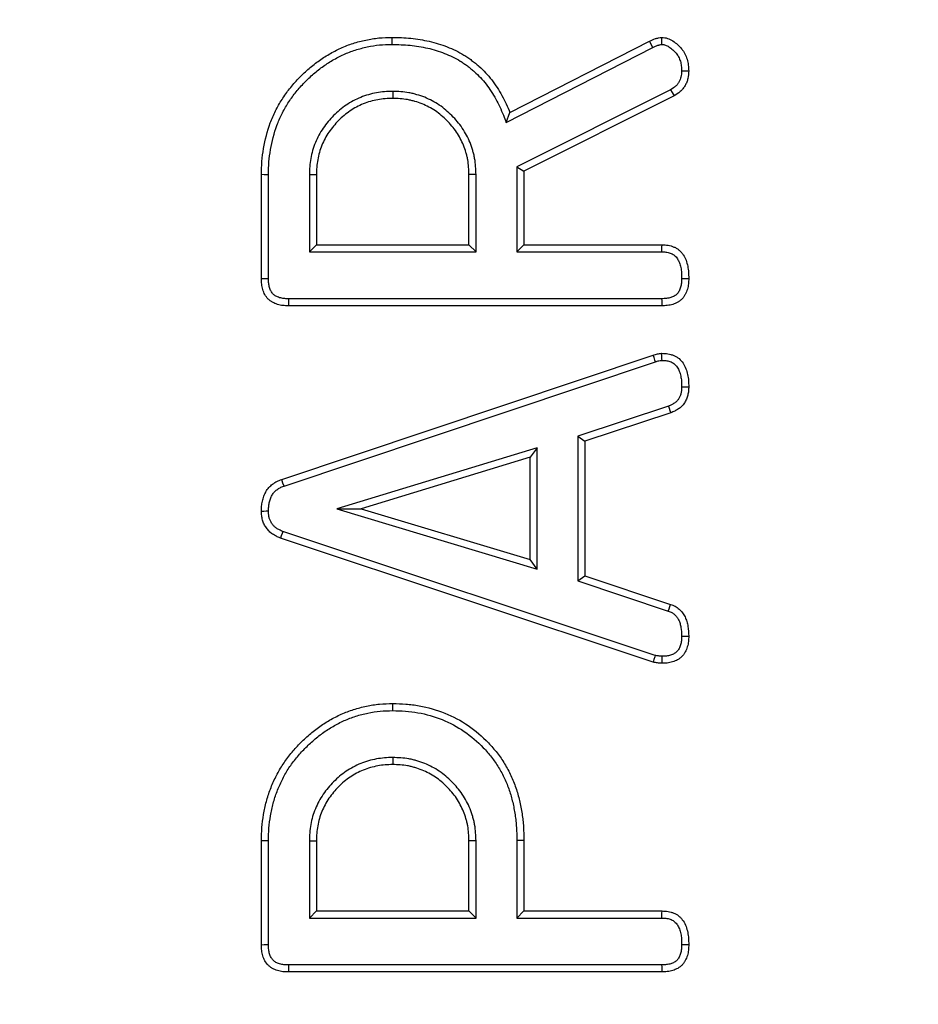
# Model space of a CAD drawing. Units: millimetres. Extents: x -40 to 1022, y -60 to 370.
# Drawn here: x 122 to 129, y 142 to 149 of the extents above; entities that cross this region are included whole.
import ezdxf

# ---------------------------------------------------------------- set-up
doc = ezdxf.new("R2010")
doc.units = ezdxf.units.MM

msp = doc.modelspace()

# ---------------------------------------------------------------- linework, layer by layer
at = {"color": 7, "linetype": 'Continuous', "lineweight": 25}
for p, q in [((125.571134, 148.577236), (126.612092, 149.108728)), ((126.636105, 149.062049), (126.612092, 149.108728)), ((125.544148, 148.504517), (126.636105, 149.062049)), ((124.698039, 148.735629), (124.697867, 148.683108)), ((126.768858, 148.747348), (125.623092, 148.174101)), ((126.794703, 148.701582), (125.675585, 148.141668)), ((125.544148, 148.504517), (125.571134, 148.577236)), ((125.623092, 148.174101), (125.623092, 147.539208)), ((125.623092, 148.174101), (125.675585, 148.141668)), ((125.675585, 148.141668), (125.675585, 147.591702)), ((123.720149, 147.338035), (123.720149, 148.114667)), ((123.772642, 147.338626), (123.772642, 148.11418)), ((124.076933, 148.115448), (124.129427, 148.114667)), ((124.076933, 148.115448), (124.076933, 147.539208)), ((124.129427, 148.114667), (124.129427, 147.591702)), ((125.318801, 148.11562), (125.266308, 148.114667)), ((125.266308, 147.591702), (125.266308, 148.114667)), ((125.318801, 147.539208), (125.318801, 148.11562)), ((124.076933, 147.539208), (124.129427, 147.591702)), ((124.076933, 147.539208), (125.318801, 147.539208)), ((124.129427, 147.591702), (125.266308, 147.591702)), ((125.318801, 147.539208), (125.266308, 147.591702)), ((125.623092, 147.539208), (125.675585, 147.591702)), ((125.623092, 147.539208), (126.703717, 147.539208)), ((125.675585, 147.591702), (126.704463, 147.591702)), ((126.701813, 147.189442), (123.921043, 147.189442)), ((126.703042, 147.136949), (123.920525, 147.136949)), ((123.870786, 145.842752), (126.639093, 146.770021)), ((123.888435, 145.793303), (126.655362, 146.720111)), ((126.751874, 146.388774), (126.077845, 146.164847)), ((126.769834, 146.339427), (126.130338, 146.126972)), ((126.077845, 146.164847), (126.077845, 145.085826)), ((126.077845, 146.164847), (126.130338, 146.126972)), ((125.773554, 146.079183), (124.280967, 145.624332)), ((125.773554, 146.079183), (125.721061, 146.00831)), ((125.773554, 145.174534), (125.773554, 146.079183)), ((126.130338, 146.126972), (126.130338, 145.123674)), ((125.721061, 146.00831), (124.461964, 145.624612)), ((125.721061, 145.245178), (125.721061, 146.00831)), ((124.280967, 145.624332), (124.461964, 145.624612)), ((124.280967, 145.624332), (125.773554, 145.174534)), ((124.461964, 145.624612), (125.721061, 145.245178)), ((126.639093, 144.480625), (123.860838, 145.405763)), ((126.652825, 144.53138), (123.879489, 145.454879)), ((125.773554, 145.174534), (125.721061, 145.245178)), ((126.077845, 145.085826), (126.130338, 145.123674)), ((126.130338, 145.123674), (126.768413, 144.911219)), ((126.077845, 145.085826), (126.751006, 144.861688)), ((124.698039, 143.769731), (124.697867, 143.717209)), ((123.720149, 142.372136), (123.720149, 143.148769)), ((123.772642, 142.372728), (123.772642, 143.148286)), ((124.076933, 143.14955), (124.129427, 143.148769)), ((124.076933, 143.14955), (124.076933, 142.57331)), ((124.129427, 143.148769), (124.129427, 142.625803)), ((125.318801, 143.149721), (125.266308, 143.148769)), ((125.266308, 142.625803), (125.266308, 143.148769)), ((125.318801, 142.57331), (125.318801, 143.149721)), ((125.623092, 143.152553), (125.623092, 142.57331)), ((125.675585, 143.153032), (125.675585, 142.625803)), ((124.076933, 142.57331), (124.129427, 142.625803)), ((124.129427, 142.625803), (125.266308, 142.625803)), ((125.318801, 142.57331), (125.266308, 142.625803)), ((125.623092, 142.57331), (125.675585, 142.625803)), ((125.675585, 142.625803), (126.704463, 142.625803)), ((124.076933, 142.57331), (125.318801, 142.57331)), ((125.623092, 142.57331), (126.703717, 142.57331)), ((126.701813, 142.223544), (123.921043, 142.223544)), ((126.703042, 142.171051), (123.920525, 142.171051))]:
    msp.add_line(p, q, dxfattribs=at)
at = {"color": 7, "linetype": 'Continuous', "lineweight": 25, "flags": 128}
for points in [[(124.693016, 149.085359), (124.692955, 149.11161), (124.692893, 149.13786)], [(126.850852, 148.888409), (126.864097, 148.88824), (126.883757, 148.887992), (126.903417, 148.887747)], [(126.768858, 148.747348), (126.779836, 148.727921), (126.794703, 148.701582)], [(123.772642, 148.11418), (123.756894, 148.114326), (123.741146, 148.114472), (123.720149, 148.114667)], [(126.703717, 147.539208), (126.703931, 147.554121), (126.704198, 147.572911), (126.704463, 147.591702)], [(123.772642, 147.338626), (123.756873, 147.338448), (123.741104, 147.33827), (123.720149, 147.338035)], [(126.850913, 147.341671), (126.865139, 147.341647), (126.884278, 147.341617), (126.903417, 147.341588)], [(123.921043, 147.189442), (123.920886, 147.173673), (123.920731, 147.157904), (123.920525, 147.136949)], [(126.701813, 147.189442), (126.702147, 147.175219), (126.702595, 147.156084), (126.703042, 147.136949)], [(126.655362, 146.720111), (126.651754, 146.731184), (126.645424, 146.750602), (126.639093, 146.770021)], [(126.70468, 146.730249), (126.704315, 146.741911), (126.703678, 146.762361), (126.703042, 146.78281)], [(126.85091, 146.533715), (126.867395, 146.533617), (126.885406, 146.533512), (126.903417, 146.533407)], [(126.751874, 146.388774), (126.757515, 146.373282), (126.763675, 146.356355), (126.769834, 146.339427)], [(123.888435, 145.793303), (123.880372, 145.815888), (123.870786, 145.842752)], [(123.772662, 145.605037), (123.756092, 145.604935), (123.738121, 145.604826), (123.720149, 145.604717)], [(123.879489, 145.454879), (123.873602, 145.439382), (123.867219, 145.422573), (123.860838, 145.405763)], [(126.751006, 144.861688), (126.756603, 144.877612), (126.762508, 144.894415), (126.768413, 144.911219)], [(126.850911, 144.675212), (126.867791, 144.675245), (126.885605, 144.675281), (126.903417, 144.675316)], [(126.652825, 144.53138), (126.649878, 144.520474), (126.644487, 144.500549), (126.639093, 144.480625)], [(126.703375, 144.524629), (126.70315, 144.513342), (126.702741, 144.49272), (126.702332, 144.472099)], [(124.697806, 144.119456), (124.697825, 144.135208), (124.697843, 144.15096), (124.697867, 144.171962)], [(123.772642, 143.148286), (123.756894, 143.148431), (123.741146, 143.148576), (123.720149, 143.148769)], [(125.623092, 143.152553), (125.638841, 143.152697), (125.654589, 143.15284), (125.675585, 143.153032)], [(126.703717, 142.57331), (126.703931, 142.588222), (126.704198, 142.607013), (126.704463, 142.625803)], [(123.772642, 142.372728), (123.756873, 142.372549), (123.741104, 142.372372), (123.720149, 142.372136)], [(126.850913, 142.375772), (126.865139, 142.375749), (126.884278, 142.375719), (126.903417, 142.375689)], [(123.921043, 142.223544), (123.920886, 142.207775), (123.920731, 142.192006), (123.920525, 142.171051)], [(126.701813, 142.223544), (126.702147, 142.209321), (126.702595, 142.190186), (126.703042, 142.171051)]]:
    msp.add_lwpolyline(points, dxfattribs=at)
at = {"color": 7, "linetype": 'Continuous', "lineweight": 25}
msp.add_circle((125.303417, 174.763028), 80, dxfattribs=at)
for centre, radius, start, end in [((125.303417, 174.763028), 62.896539, 188.98100151, 348.70525405), ((125.303417, 174.763028), 62.69657, 188.98100151, 348.70525405), ((125.303417, 174.763028), 79.715599, 188.35424886, 349.93864217), ((125.303417, 174.763028), 79.915112, 188.35424886, 349.93864217), ((125.303417, 174.763028), 63.503461, 192.17771702, 345.69797574), ((125.303417, 174.763028), 63.70343, 192.17771702, 345.69797574), ((76.509525, 147.868728), 50.208849, 1.3881932, 1.4484231)]:
    msp.add_arc(centre, radius, start, end, dxfattribs=at)
for points, knots in [([(123.720149, 148.114667), (123.720757, 148.147412), (123.721364, 148.180158), (123.726048, 148.245409), (123.730304, 148.277915), (123.74721, 148.374701), (123.763357, 148.438425), (123.797484, 148.530505), (123.810688, 148.560506), (123.840005, 148.619068), (123.856018, 148.647677), (123.890991, 148.703015), (123.910032, 148.729698), (123.95066, 148.781055), (123.972213, 148.805742), (124.017397, 148.853116), (124.041024, 148.875802), (124.09007, 148.919173), (124.115437, 148.939949), (124.168231, 148.97865), (124.195774, 148.996411), (124.2525, 149.029136), (124.281585, 149.044251), (124.341193, 149.071314), (124.371768, 149.083197), (124.434067, 149.103324), (124.465785, 149.111522), (124.529885, 149.125027), (124.562261, 149.130411), (124.627388, 149.136518), (124.660141, 149.13719), (124.692893, 149.13786)], [0, 0, 0, 0, 0.0625, 0.0625, 0.125, 0.125, 0.25, 0.25, 0.3125, 0.3125, 0.375, 0.375, 0.4375, 0.4375, 0.5, 0.5, 0.5625, 0.5625, 0.625, 0.625, 0.6875, 0.6875, 0.75, 0.75, 0.8125, 0.8125, 0.875, 0.875, 0.9375, 0.9375, 1, 1, 1, 1]), ([(123.772642, 148.11418), (123.773247, 148.146755), (123.773867, 148.178407), (123.778274, 148.239795), (123.782268, 148.270338), (123.798412, 148.362756), (123.81395, 148.423882), (123.84602, 148.510414), (123.858392, 148.538534), (123.88618, 148.594041), (123.901402, 148.621231), (123.934356, 148.673374), (123.952265, 148.698474), (123.990765, 148.747143), (124.011265, 148.77063), (124.054317, 148.815769), (124.076873, 148.83743), (124.123768, 148.878899), (124.148018, 148.898746), (124.19772, 148.935181), (124.223453, 148.951777), (124.277282, 148.982831), (124.305013, 148.997238), (124.361166, 149.022732), (124.389838, 149.03387), (124.448272, 149.052749), (124.47815, 149.060482), (124.539163, 149.073336), (124.569656, 149.078381), (124.629503, 149.083993), (124.660567, 149.084693), (124.693016, 149.085359)], [0.000309743, 0.000309743, 0.000309743, 0.000309743, 0.0625, 0.0625, 0.125, 0.125, 0.25, 0.25, 0.3125, 0.3125, 0.375, 0.375, 0.4375, 0.4375, 0.5, 0.5, 0.5625, 0.5625, 0.625, 0.625, 0.6875, 0.6875, 0.75, 0.75, 0.8125, 0.8125, 0.875, 0.875, 0.9375, 0.9375, 0.999394852, 0.999394852, 0.999394852, 0.999394852]), ([(124.692893, 149.13786), (124.739421, 149.137127), (124.786057, 149.136057), (124.855548, 149.129005), (124.87861, 149.125786), (124.924548, 149.118146), (124.947458, 149.113887), (124.992923, 149.103848), (125.015442, 149.097884), (125.059919, 149.084059), (125.081898, 149.076307), (125.125203, 149.059191), (125.146518, 149.049792), (125.188353, 149.029328), (125.208929, 149.018335), (125.238765, 149.000186), (125.248519, 148.993833), (125.26766, 148.980583), (125.277058, 148.973702), (125.295613, 148.959618), (125.304784, 148.952436), (125.322864, 148.937764), (125.331768, 148.930264), (125.375373, 148.89172), (125.407115, 148.85733), (125.463902, 148.783508), (125.489356, 148.744371), (125.523488, 148.683411), (125.534125, 148.662671), (125.553512, 148.620351), (125.562323, 148.598793), (125.571134, 148.577236)], [0, 0, 0, 0, 0.125, 0.125, 0.1875, 0.1875, 0.25, 0.25, 0.3125, 0.3125, 0.375, 0.375, 0.4375, 0.4375, 0.5, 0.5, 0.53125, 0.53125, 0.5625, 0.5625, 0.59375, 0.59375, 0.625, 0.625, 0.75, 0.75, 0.875, 0.875, 0.9375, 0.9375, 1, 1, 1, 1]), ([(124.693016, 149.085359), (124.739304, 149.084624), (124.783445, 149.083559), (124.849054, 149.076901), (124.870859, 149.073861), (124.915074, 149.066507), (124.937388, 149.062353), (124.980358, 149.052865), (125.001184, 149.047345), (125.043015, 149.034343), (125.063852, 149.026995), (125.104659, 149.010866), (125.12469, 149.002033), (125.164048, 148.98278), (125.183365, 148.972443), (125.210628, 148.95586), (125.219403, 148.950146), (125.237019, 148.93795), (125.245803, 148.931524), (125.263395, 148.918171), (125.272204, 148.911272), (125.289289, 148.897408), (125.297627, 148.890381), (125.338109, 148.854598), (125.367339, 148.822943), (125.420463, 148.753883), (125.444799, 148.716502), (125.477064, 148.658878), (125.487007, 148.639484), (125.505182, 148.599811), (125.513732, 148.578933), (125.522543, 148.557375), (125.529745, 148.539756), (125.536946, 148.522137), (125.544148, 148.504517)], [0.00084936, 0.00084936, 0.00084936, 0.00084936, 0.125, 0.125, 0.1875, 0.1875, 0.25, 0.25, 0.3125, 0.3125, 0.375, 0.375, 0.4375, 0.4375, 0.5, 0.5, 0.53125, 0.53125, 0.5625, 0.5625, 0.59375, 0.59375, 0.625, 0.625, 0.75, 0.75, 0.875, 0.875, 0.9375, 0.9375, 1, 1, 1, 1.05108124, 1.05108124, 1.05108124, 1.05108124]), ([(126.612092, 149.108728), (126.626362, 149.116124), (126.640632, 149.12352), (126.659349, 149.129863), (126.663139, 149.130979), (126.670816, 149.132888), (126.674699, 149.133695), (126.686439, 149.135819), (126.694385, 149.13684), (126.702332, 149.13786)], [0, 0, 0, 0, 0.5, 0.5, 0.625, 0.625, 0.75, 0.75, 1, 1, 1, 1]), ([(126.636105, 149.062049), (126.636152, 149.062073), (126.636199, 149.062098), (126.636246, 149.062122), (126.650534, 149.069527), (126.662563, 149.075526), (126.674927, 149.079716), (126.67714, 149.080369), (126.682161, 149.081618), (126.684932, 149.082201), (126.692605, 149.083589), (126.697853, 149.084334), (126.703638, 149.085097)], [-0.00165481, -0.00165481, -0.00165481, -0.00165481, 0, 0, 0, 0.5, 0.5, 0.625, 0.625, 0.75, 0.75, 0.942054164, 0.942054164, 0.942054164, 0.942054164]), ([(126.702332, 149.13786), (126.709688, 149.137289), (126.717044, 149.136718), (126.731573, 149.134653), (126.738743, 149.133085), (126.759729, 149.126274), (126.772943, 149.119325), (126.797504, 149.103162), (126.809043, 149.093994), (126.83094, 149.074394), (126.841327, 149.063876), (126.855414, 149.046867), (126.859838, 149.040985), (126.867947, 149.028743), (126.871614, 149.022372), (126.881593, 149.002699), (126.886956, 148.988876), (126.893429, 148.967751), (126.895296, 148.960629), (126.898376, 148.946266), (126.899568, 148.939025), (126.902206, 148.917184), (126.902812, 148.902465), (126.903417, 148.887747)], [0, 0, 0, 0, 0.0625, 0.0625, 0.125, 0.125, 0.25, 0.25, 0.375, 0.375, 0.5, 0.5, 0.5625, 0.5625, 0.625, 0.625, 0.75, 0.75, 0.8125, 0.8125, 0.875, 0.875, 1, 1, 1, 1]), ([(126.703638, 149.085097), (126.70871, 149.084677), (126.713153, 149.08425), (126.721975, 149.082997), (126.725431, 149.082216), (126.737744, 149.078221), (126.746971, 149.073576), (126.765762, 149.061211), (126.775787, 149.05331), (126.794175, 149.036851), (126.802987, 149.027872), (126.813941, 149.014645), (126.817234, 149.010247), (126.823023, 149.001506), (126.825627, 148.996992), (126.833123, 148.982216), (126.837602, 148.970768), (126.84282, 148.953739), (126.844302, 148.948072), (126.846716, 148.936813), (126.84762, 148.931354), (126.849667, 148.914405), (126.850282, 148.902017), (126.850852, 148.888409)], [0.015818043, 0.015818043, 0.015818043, 0.015818043, 0.0625, 0.0625, 0.125, 0.125, 0.25, 0.25, 0.375, 0.375, 0.5, 0.5, 0.5625, 0.5625, 0.625, 0.625, 0.75, 0.75, 0.8125, 0.8125, 0.875, 0.875, 0.991968552, 0.991968552, 0.991968552, 0.991968552]), ([(126.850852, 148.888409), (126.849653, 148.870623), (126.848367, 148.855253), (126.844156, 148.835866), (126.84223, 148.829452), (126.837338, 148.816744), (126.834397, 148.81056), (126.827632, 148.79878), (126.823791, 148.793158), (126.815387, 148.782731), (126.810898, 148.777994), (126.796677, 148.765324), (126.783988, 148.756939), (126.768858, 148.747348)], [0.012396206, 0.012396206, 0.012396206, 0.012396206, 0.25, 0.25, 0.375, 0.375, 0.5, 0.5, 0.625, 0.625, 0.75, 0.75, 0.988528198, 0.988528198, 0.988528198, 0.988528198]), ([(126.903417, 148.887747), (126.902164, 148.868795), (126.90091, 148.849843), (126.894901, 148.822186), (126.892181, 148.813091), (126.885364, 148.795386), (126.881272, 148.786775), (126.871798, 148.77028), (126.866418, 148.762395), (126.854503, 148.747612), (126.847968, 148.740716), (126.826844, 148.721896), (126.810773, 148.711739), (126.794703, 148.701582)], [0, 0, 0, 0, 0.25, 0.25, 0.375, 0.375, 0.5, 0.5, 0.625, 0.625, 0.75, 0.75, 1, 1, 1, 1]), ([(124.698039, 148.735629), (124.697461, 148.735612), (124.696884, 148.735595), (124.696306, 148.735578), (124.677651, 148.735023), (124.658075, 148.734464), (124.617247, 148.7311), (124.596931, 148.728293), (124.537291, 148.71736), (124.497514, 148.706325), (124.421212, 148.675394), (124.38482, 148.65555), (124.317597, 148.61004), (124.285877, 148.583756), (124.242996, 148.540329), (124.229543, 148.52531), (124.20402, 148.494634), (124.191616, 148.478616), (124.156576, 148.427569), (124.13718, 148.39138), (124.106185, 148.315002), (124.095176, 148.275247), (124.084241, 148.215604), (124.081434, 148.195287), (124.07807, 148.154459), (124.077512, 148.134884), (124.076957, 148.116229), (124.076949, 148.115969), (124.076941, 148.115708), (124.076933, 148.115448)], [-0.00193582, -0.00193582, -0.00193582, -0.00193582, 0, 0, 0, 0.0625, 0.0625, 0.125, 0.125, 0.25, 0.25, 0.375, 0.375, 0.5, 0.5, 0.5625, 0.5625, 0.625, 0.625, 0.75, 0.75, 0.875, 0.875, 0.9375, 0.9375, 1, 1, 1, 1.00087191, 1.00087191, 1.00087191, 1.00087191]), ([(125.318801, 148.11562), (125.31879, 148.115937), (125.318778, 148.116255), (125.318767, 148.116572), (125.317416, 148.153772), (125.316278, 148.193696), (125.306777, 148.246044), (125.304465, 148.256389), (125.299447, 148.276315), (125.29673, 148.285984), (125.288412, 148.314201), (125.282312, 148.333512), (125.26629, 148.373071), (125.257054, 148.391402), (125.238976, 148.425751), (125.228983, 148.443969), (125.204502, 148.479991), (125.19152, 148.495733), (125.1667, 148.525222), (125.153477, 148.540479), (125.12368, 148.570277), (125.108422, 148.5835), (125.078933, 148.60832), (125.063191, 148.621301), (125.02717, 148.645782), (125.008951, 148.655776), (124.974602, 148.673854), (124.956272, 148.68309), (124.916713, 148.699111), (124.897402, 148.705212), (124.869184, 148.71353), (124.859515, 148.716247), (124.83959, 148.721265), (124.829244, 148.723577), (124.776897, 148.733077), (124.736973, 148.734216), (124.699772, 148.735566), (124.699194, 148.735587), (124.698617, 148.735608), (124.698039, 148.735629)], [-0.00106641, -0.00106641, -0.00106641, -0.00106641, 0, 0, 0, 0.125, 0.125, 0.15625, 0.15625, 0.1875, 0.1875, 0.25, 0.25, 0.3125, 0.3125, 0.375, 0.375, 0.4375, 0.4375, 0.5, 0.5, 0.5625, 0.5625, 0.625, 0.625, 0.6875, 0.6875, 0.75, 0.75, 0.8125, 0.8125, 0.84375, 0.84375, 0.875, 0.875, 1, 1, 1, 1.00194108, 1.00194108, 1.00194108, 1.00194108]), ([(124.697867, 148.683108), (124.679211, 148.682553), (124.660555, 148.681997), (124.623388, 148.678935), (124.604876, 148.676382), (124.549797, 148.666285), (124.513673, 148.656233), (124.444493, 148.62819), (124.411542, 148.610249), (124.349731, 148.568403), (124.32086, 148.544473), (124.281533, 148.504646), (124.26907, 148.490744), (124.245198, 148.462052), (124.233772, 148.447274), (124.2021, 148.401133), (124.184357, 148.368032), (124.156289, 148.298871), (124.146251, 148.262737), (124.136152, 148.207659), (124.133599, 148.189147), (124.130537, 148.151979), (124.129982, 148.133323), (124.129427, 148.114667)], [0, 0, 0, 0, 0.0625, 0.0625, 0.125, 0.125, 0.25, 0.25, 0.375, 0.375, 0.5, 0.5, 0.5625, 0.5625, 0.625, 0.625, 0.75, 0.75, 0.875, 0.875, 0.9375, 0.9375, 1, 1, 1, 1]), ([(125.266308, 148.114667), (125.264958, 148.151849), (125.26369, 148.189491), (125.255362, 148.235378), (125.253331, 148.244483), (125.248773, 148.262585), (125.246249, 148.271583), (125.238321, 148.298479), (125.232645, 148.316306), (125.218648, 148.350868), (125.210272, 148.36758), (125.192853, 148.400677), (125.183803, 148.417058), (125.16285, 148.447889), (125.15099, 148.462369), (125.126908, 148.49098), (125.114642, 148.505078), (125.088278, 148.531442), (125.074181, 148.543708), (125.045569, 148.56779), (125.031089, 148.57965), (125.000258, 148.600603), (124.983877, 148.609653), (124.95078, 148.627072), (124.934068, 148.635448), (124.899506, 148.649445), (124.881679, 148.65512), (124.854783, 148.663048), (124.845785, 148.665573), (124.827683, 148.670131), (124.818578, 148.672162), (124.772691, 148.68049), (124.73505, 148.681758), (124.697867, 148.683108)], [0, 0, 0, 0, 0.125, 0.125, 0.15625, 0.15625, 0.1875, 0.1875, 0.25, 0.25, 0.3125, 0.3125, 0.375, 0.375, 0.4375, 0.4375, 0.5, 0.5, 0.5625, 0.5625, 0.625, 0.625, 0.6875, 0.6875, 0.75, 0.75, 0.8125, 0.8125, 0.84375, 0.84375, 0.875, 0.875, 1, 1, 1, 1]), ([(126.703717, 147.539208), (126.718693, 147.53878), (126.731343, 147.538246), (126.746655, 147.535731), (126.751762, 147.534527), (126.762264, 147.53135), (126.767645, 147.529362), (126.778097, 147.524839), (126.782861, 147.522423), (126.791251, 147.517374), (126.794674, 147.514907), (126.801735, 147.508786), (126.805318, 147.505152), (126.812425, 147.496888), (126.815946, 147.492274), (126.825313, 147.478405), (126.830084, 147.46907), (126.838245, 147.447188), (126.841662, 147.434596), (126.846783, 147.409394), (126.848433, 147.39689), (126.850309, 147.370465), (126.850621, 147.356496), (126.850913, 147.341671)], [0.00201138, 0.00201138, 0.00201138, 0.00201138, 0.125, 0.125, 0.1875, 0.1875, 0.25, 0.25, 0.3125, 0.3125, 0.375, 0.375, 0.4375, 0.4375, 0.5, 0.5, 0.625, 0.625, 0.75, 0.75, 0.875, 0.875, 0.996961605, 0.996961605, 0.996961605, 0.996961605]), ([(126.704463, 147.591702), (126.719742, 147.59127), (126.735021, 147.590838), (126.757495, 147.587147), (126.764913, 147.585391), (126.779514, 147.580974), (126.786698, 147.578315), (126.800744, 147.572236), (126.807596, 147.568803), (126.820652, 147.560946), (126.826838, 147.556496), (126.83834, 147.546525), (126.843687, 147.541044), (126.853659, 147.529447), (126.858298, 147.523354), (126.871107, 147.50439), (126.878023, 147.49075), (126.888673, 147.462196), (126.89263, 147.447381), (126.898699, 147.417515), (126.900667, 147.402404), (126.902821, 147.372064), (126.903119, 147.356826), (126.903417, 147.341588)], [0, 0, 0, 0, 0.125, 0.125, 0.1875, 0.1875, 0.25, 0.25, 0.3125, 0.3125, 0.375, 0.375, 0.4375, 0.4375, 0.5, 0.5, 0.625, 0.625, 0.75, 0.75, 0.875, 0.875, 1, 1, 1, 1]), ([(123.920525, 147.136949), (123.906934, 147.137216), (123.893344, 147.137484), (123.873191, 147.139744), (123.866512, 147.140838), (123.853267, 147.143693), (123.8467, 147.145438), (123.833709, 147.149449), (123.827273, 147.151689), (123.814667, 147.156766), (123.808505, 147.159618), (123.796661, 147.166183), (123.790989, 147.169924), (123.780232, 147.178216), (123.775146, 147.182758), (123.760868, 147.197325), (123.752671, 147.208293), (123.74278, 147.226056), (123.739865, 147.23219), (123.734684, 147.244743), (123.732409, 147.251157), (123.72843, 147.264147), (123.726738, 147.270729), (123.723992, 147.284007), (123.722949, 147.290703), (123.720759, 147.310879), (123.720454, 147.324457), (123.720149, 147.338035)], [0, 0, 0, 0, 0.125, 0.125, 0.1875, 0.1875, 0.25, 0.25, 0.3125, 0.3125, 0.375, 0.375, 0.4375, 0.4375, 0.5, 0.5, 0.625, 0.625, 0.6875, 0.6875, 0.75, 0.75, 0.8125, 0.8125, 0.875, 0.875, 1, 1, 1, 1]), ([(123.921043, 147.189442), (123.90766, 147.189707), (123.895852, 147.190025), (123.880647, 147.19173), (123.875941, 147.192505), (123.865956, 147.194656), (123.86086, 147.196004), (123.850522, 147.199196), (123.845244, 147.201042), (123.835918, 147.204798), (123.831724, 147.206765), (123.824339, 147.210859), (123.821031, 147.213044), (123.81429, 147.218242), (123.811001, 147.221169), (123.801625, 147.230735), (123.796332, 147.237784), (123.789742, 147.249618), (123.787692, 147.253903), (123.7839, 147.263089), (123.782134, 147.268054), (123.779089, 147.277994), (123.777805, 147.282998), (123.775736, 147.293002), (123.774973, 147.297861), (123.773287, 147.313404), (123.772944, 147.325283), (123.772642, 147.338626)], [0.001578293, 0.001578293, 0.001578293, 0.001578293, 0.125, 0.125, 0.1875, 0.1875, 0.25, 0.25, 0.3125, 0.3125, 0.375, 0.375, 0.4375, 0.4375, 0.5, 0.5, 0.625, 0.625, 0.6875, 0.6875, 0.75, 0.75, 0.8125, 0.8125, 0.875, 0.875, 0.998195309, 0.998195309, 0.998195309, 0.998195309]), ([(126.850913, 147.341671), (126.850609, 147.328418), (126.850261, 147.316538), (126.8486, 147.30075), (126.847843, 147.295756), (126.845801, 147.285564), (126.844536, 147.280496), (126.840041, 147.265508), (126.836152, 147.255897), (126.829088, 147.242529), (126.826525, 147.238238), (126.821455, 147.230858), (126.818906, 147.227697), (126.813935, 147.22249), (126.811025, 147.219931), (126.804027, 147.214688), (126.799907, 147.212008), (126.7913, 147.207057), (126.786921, 147.204849), (126.778071, 147.201), (126.773684, 147.199387), (126.759706, 147.195169), (126.749352, 147.193202), (126.727093, 147.190685), (126.715001, 147.190062), (126.701813, 147.189442)], [0.003371248, 0.003371248, 0.003371248, 0.003371248, 0.125, 0.125, 0.1875, 0.1875, 0.25, 0.25, 0.375, 0.375, 0.4375, 0.4375, 0.5, 0.5, 0.5625, 0.5625, 0.625, 0.625, 0.6875, 0.6875, 0.75, 0.75, 0.875, 0.875, 0.996261659, 0.996261659, 0.996261659, 0.996261659]), ([(126.903417, 147.341588), (126.903108, 147.327894), (126.902798, 147.3142), (126.900654, 147.293826), (126.899637, 147.287058), (126.896948, 147.273635), (126.895286, 147.266981), (126.889384, 147.247302), (126.884256, 147.234572), (126.874653, 147.216402), (126.871141, 147.210478), (126.86337, 147.199167), (126.859107, 147.193787), (126.849673, 147.183905), (126.844492, 147.179414), (126.833516, 147.171189), (126.827725, 147.167452), (126.81583, 147.16061), (126.809708, 147.157517), (126.797162, 147.15206), (126.790737, 147.149702), (126.771095, 147.143775), (126.75754, 147.1413), (126.730365, 147.138227), (126.716703, 147.137588), (126.703042, 147.136949)], [0, 0, 0, 0, 0.125, 0.125, 0.1875, 0.1875, 0.25, 0.25, 0.375, 0.375, 0.4375, 0.4375, 0.5, 0.5, 0.5625, 0.5625, 0.625, 0.625, 0.6875, 0.6875, 0.75, 0.75, 0.875, 0.875, 1, 1, 1, 1]), ([(126.639093, 146.770021), (126.649514, 146.773326), (126.659935, 146.776629), (126.68126, 146.780848), (126.692151, 146.781829), (126.703042, 146.78281)], [0, 0, 0, 0, 0.5, 0.5, 1, 1, 1, 1]), ([(126.655362, 146.720111), (126.665752, 146.723403), (126.673848, 146.725871), (126.687141, 146.728501), (126.695145, 146.729368), (126.70468, 146.730249)], [0.006315293, 0.006315293, 0.006315293, 0.006315293, 0.5, 0.5, 0.952241856, 0.952241856, 0.952241856, 0.952241856]), ([(126.703042, 146.78281), (126.718332, 146.782386), (126.733621, 146.781963), (126.756102, 146.778244), (126.76352, 146.776472), (126.778127, 146.772041), (126.785316, 146.769383), (126.799382, 146.76336), (126.806252, 146.759979), (126.819409, 146.752278), (126.825687, 146.74794), (126.843313, 146.733347), (126.853464, 146.721658), (126.870247, 146.696174), (126.876959, 146.682379), (126.887792, 146.65389), (126.891989, 146.639168), (126.896842, 146.616814), (126.898199, 146.60931), (126.900372, 146.594235), (126.90117, 146.586666), (126.902875, 146.563906), (126.903146, 146.548656), (126.903417, 146.533407)], [0, 0, 0, 0, 0.125, 0.125, 0.1875, 0.1875, 0.25, 0.25, 0.3125, 0.3125, 0.375, 0.375, 0.5, 0.5, 0.625, 0.625, 0.75, 0.75, 0.8125, 0.8125, 0.875, 0.875, 1, 1, 1, 1]), ([(126.70468, 146.730249), (126.718638, 146.729837), (126.730474, 146.729277), (126.745175, 146.726845), (126.750286, 146.725631), (126.76088, 146.722417), (126.766347, 146.720403), (126.777023, 146.715831), (126.781927, 146.713393), (126.7907, 146.708258), (126.794434, 146.705667), (126.805393, 146.696593), (126.812133, 146.688977), (126.823897, 146.671113), (126.829012, 146.660781), (126.837607, 146.638175), (126.841208, 146.625649), (126.845285, 146.606868), (126.846422, 146.60058), (126.848236, 146.587992), (126.848898, 146.581746), (126.850353, 146.562335), (126.850646, 146.548498), (126.85091, 146.533715)], [0.008510524, 0.008510524, 0.008510524, 0.008510524, 0.125, 0.125, 0.1875, 0.1875, 0.25, 0.25, 0.3125, 0.3125, 0.375, 0.375, 0.5, 0.5, 0.625, 0.625, 0.75, 0.75, 0.8125, 0.8125, 0.875, 0.875, 0.996602868, 0.996602868, 0.996602868, 0.996602868]), ([(126.85091, 146.533715), (126.85061, 146.523634), (126.850283, 146.514736), (126.849089, 146.503103), (126.848553, 146.499369), (126.847119, 146.491483), (126.846238, 146.487461), (126.844174, 146.479288), (126.843001, 146.475155), (126.840568, 146.467632), (126.839279, 146.464144), (126.836555, 146.457749), (126.835067, 146.454722), (126.831535, 146.448331), (126.829536, 146.44507), (126.825111, 146.438453), (126.822824, 146.435302), (126.8184, 146.429776), (126.816262, 146.427383), (126.81194, 146.42311), (126.809391, 146.420868), (126.803526, 146.416207), (126.800132, 146.413732), (126.793052, 146.408871), (126.789552, 146.40662), (126.782647, 146.402513), (126.779341, 146.400709), (126.769216, 146.395733), (126.761151, 146.392454), (126.751874, 146.388774)], [0.004877186, 0.004877186, 0.004877186, 0.004877186, 0.125, 0.125, 0.1875, 0.1875, 0.25, 0.25, 0.3125, 0.3125, 0.375, 0.375, 0.4375, 0.4375, 0.5, 0.5, 0.5625, 0.5625, 0.625, 0.625, 0.6875, 0.6875, 0.75, 0.75, 0.8125, 0.8125, 0.875, 0.875, 0.994179996, 0.994179996, 0.994179996, 0.994179996]), ([(126.903417, 146.533407), (126.903106, 146.522819), (126.902795, 146.51223), (126.901177, 146.496471), (126.900428, 146.491238), (126.898536, 146.480832), (126.897399, 146.475658), (126.894804, 146.465384), (126.893361, 146.46028), (126.890102, 146.450202), (126.888281, 146.445232), (126.884138, 146.43551), (126.881803, 146.430764), (126.876685, 146.421503), (126.873905, 146.416987), (126.868008, 146.40817), (126.864898, 146.403863), (126.858278, 146.395595), (126.854767, 146.391635), (126.847257, 146.384209), (126.843264, 146.380736), (126.834972, 146.374146), (126.830674, 146.371027), (126.821932, 146.365025), (126.817478, 146.362153), (126.808388, 146.356746), (126.803749, 146.354214), (126.789535, 146.347229), (126.779684, 146.343328), (126.769834, 146.339427)], [0, 0, 0, 0, 0.125, 0.125, 0.1875, 0.1875, 0.25, 0.25, 0.3125, 0.3125, 0.375, 0.375, 0.4375, 0.4375, 0.5, 0.5, 0.5625, 0.5625, 0.625, 0.625, 0.6875, 0.6875, 0.75, 0.75, 0.8125, 0.8125, 0.875, 0.875, 1, 1, 1, 1]), ([(123.720149, 145.604717), (123.720421, 145.617387), (123.720692, 145.630057), (123.722168, 145.648983), (123.722851, 145.655281), (123.724656, 145.667823), (123.725771, 145.674066), (123.729771, 145.692653), (123.733317, 145.704848), (123.742139, 145.728606), (123.747371, 145.740203), (123.759908, 145.762228), (123.767281, 145.772642), (123.784085, 145.791622), (123.793531, 145.800141), (123.813722, 145.815517), (123.824451, 145.8224), (123.847053, 145.833758), (123.85892, 145.838255), (123.870786, 145.842752)], [0, 0, 0, 0, 0.125, 0.125, 0.1875, 0.1875, 0.25, 0.25, 0.375, 0.375, 0.5, 0.5, 0.625, 0.625, 0.75, 0.75, 0.875, 0.875, 1, 1, 1, 1]), ([(123.772662, 145.605037), (123.772924, 145.617152), (123.773212, 145.628351), (123.774426, 145.643918), (123.774978, 145.648978), (123.776445, 145.65917), (123.777349, 145.664225), (123.780572, 145.679205), (123.783409, 145.688951), (123.790466, 145.707955), (123.794644, 145.717138), (123.803876, 145.733357), (123.809095, 145.740681), (123.820878, 145.75399), (123.827628, 145.760126), (123.843231, 145.772007), (123.851261, 145.777124), (123.867168, 145.785118), (123.87697, 145.788953), (123.888435, 145.793303)], [0.004765605, 0.004765605, 0.004765605, 0.004765605, 0.125, 0.125, 0.1875, 0.1875, 0.25, 0.25, 0.375, 0.375, 0.5, 0.5, 0.625, 0.625, 0.75, 0.75, 0.875, 0.875, 0.996644788, 0.996644788, 0.996644788, 0.996644788]), ([(123.860838, 145.405763), (123.850813, 145.41005), (123.840788, 145.414337), (123.82132, 145.424082), (123.811892, 145.429587), (123.793875, 145.441908), (123.785237, 145.448692), (123.773643, 145.460189), (123.770028, 145.46426), (123.763179, 145.472735), (123.759938, 145.477133), (123.753662, 145.486074), (123.750611, 145.490604), (123.744854, 145.499859), (123.74215, 145.504585), (123.734835, 145.519187), (123.731004, 145.529472), (123.725179, 145.550508), (123.723191, 145.561268), (123.72088, 145.582919), (123.720515, 145.593818), (123.720149, 145.604717)], [0, 0, 0, 0, 0.125, 0.125, 0.25, 0.25, 0.375, 0.375, 0.4375, 0.4375, 0.5, 0.5, 0.5625, 0.5625, 0.625, 0.625, 0.75, 0.75, 0.875, 0.875, 1, 1, 1, 1]), ([(123.879489, 145.454879), (123.870252, 145.458835), (123.861882, 145.46248), (123.846697, 145.470082), (123.839478, 145.474316), (123.825554, 145.483838), (123.819289, 145.488851), (123.812062, 145.496018), (123.809868, 145.498477), (123.80499, 145.504512), (123.80244, 145.507951), (123.797091, 145.515572), (123.794505, 145.519423), (123.790106, 145.526495), (123.788234, 145.529794), (123.783469, 145.539305), (123.780778, 145.546424), (123.776584, 145.561572), (123.775117, 145.569376), (123.773386, 145.585589), (123.773012, 145.594726), (123.772662, 145.605037)], [0.008322197, 0.008322197, 0.008322197, 0.008322197, 0.125, 0.125, 0.25, 0.25, 0.375, 0.375, 0.4375, 0.4375, 0.5, 0.5, 0.5625, 0.5625, 0.625, 0.625, 0.75, 0.75, 0.875, 0.875, 0.994473351, 0.994473351, 0.994473351, 0.994473351]), ([(126.768413, 144.911219), (126.774151, 144.909096), (126.77989, 144.906973), (126.791159, 144.902315), (126.796689, 144.899778), (126.807339, 144.893892), (126.812469, 144.890571), (126.822369, 144.883399), (126.827143, 144.879558), (126.840951, 144.867521), (126.84945, 144.858723), (126.860696, 144.844258), (126.864188, 144.839234), (126.870545, 144.828821), (126.87339, 144.823424), (126.881104, 144.806836), (126.885267, 144.795306), (126.892483, 144.772008), (126.895401, 144.760157), (126.901912, 144.724148), (126.90283, 144.69966), (126.903417, 144.675316)], [0, 0, 0, 0, 0.0625, 0.0625, 0.125, 0.125, 0.1875, 0.1875, 0.25, 0.25, 0.375, 0.375, 0.4375, 0.4375, 0.5, 0.5, 0.625, 0.625, 0.75, 0.75, 1, 1, 1, 1]), ([(126.751006, 144.861688), (126.756418, 144.859685), (126.761266, 144.85787), (126.76989, 144.854306), (126.773445, 144.852648), (126.779804, 144.849133), (126.783155, 144.846987), (126.790094, 144.84196), (126.793775, 144.839007), (126.804205, 144.829916), (126.810306, 144.823547), (126.818105, 144.813517), (126.820468, 144.810106), (126.824659, 144.803242), (126.826505, 144.799755), (126.832077, 144.787773), (126.835719, 144.777852), (126.841745, 144.758399), (126.84412, 144.748747), (126.849451, 144.71926), (126.850317, 144.699354), (126.850911, 144.675212)], [0.002950164, 0.002950164, 0.002950164, 0.002950164, 0.0625, 0.0625, 0.125, 0.125, 0.1875, 0.1875, 0.25, 0.25, 0.375, 0.375, 0.4375, 0.4375, 0.5, 0.5, 0.625, 0.625, 0.75, 0.75, 0.996063558, 0.996063558, 0.996063558, 0.996063558]), ([(126.903417, 144.675316), (126.903141, 144.661632), (126.902864, 144.647947), (126.90067, 144.627628), (126.899614, 144.62089), (126.896839, 144.607522), (126.895132, 144.600894), (126.891163, 144.587791), (126.888919, 144.581308), (126.883823, 144.568606), (126.880959, 144.562393), (126.874419, 144.550416), (126.870721, 144.54466), (126.862545, 144.533698), (126.858076, 144.528489), (126.848505, 144.518685), (126.843404, 144.514088), (126.832631, 144.505658), (126.826957, 144.501829), (126.815105, 144.495062), (126.808935, 144.492104), (126.796292, 144.486864), (126.789824, 144.484571), (126.776741, 144.48054), (126.770116, 144.478817), (126.75675, 144.476014), (126.75001, 144.474945), (126.729693, 144.472706), (126.716012, 144.472402), (126.702332, 144.472099)], [0, 0, 0, 0, 0.125, 0.125, 0.1875, 0.1875, 0.25, 0.25, 0.3125, 0.3125, 0.375, 0.375, 0.4375, 0.4375, 0.5, 0.5, 0.5625, 0.5625, 0.625, 0.625, 0.6875, 0.6875, 0.75, 0.75, 0.8125, 0.8125, 0.875, 0.875, 1, 1, 1, 1]), ([(126.850911, 144.675212), (126.85064, 144.661998), (126.850313, 144.650234), (126.848645, 144.634788), (126.847881, 144.62994), (126.845778, 144.619816), (126.844466, 144.6147), (126.841353, 144.604424), (126.839543, 144.599216), (126.83576, 144.589786), (126.833746, 144.585461), (126.829488, 144.577662), (126.827208, 144.57412), (126.821902, 144.567005), (126.818943, 144.56355), (126.812513, 144.556962), (126.809133, 144.553925), (126.802199, 144.548499), (126.79875, 144.54617), (126.791261, 144.541895), (126.787086, 144.539872), (126.777941, 144.536081), (126.772876, 144.534278), (126.762771, 144.531164), (126.757705, 144.529849), (126.747612, 144.527733), (126.742734, 144.526954), (126.727566, 144.525282), (126.716162, 144.524922), (126.703375, 144.524629)], [0.003560299, 0.003560299, 0.003560299, 0.003560299, 0.125, 0.125, 0.1875, 0.1875, 0.25, 0.25, 0.3125, 0.3125, 0.375, 0.375, 0.4375, 0.4375, 0.5, 0.5, 0.5625, 0.5625, 0.625, 0.625, 0.6875, 0.6875, 0.75, 0.75, 0.8125, 0.8125, 0.875, 0.875, 0.993237557, 0.993237557, 0.993237557, 0.993237557]), ([(126.703375, 144.524629), (126.69363, 144.52524), (126.684967, 144.525852), (126.67013, 144.527834), (126.662106, 144.529437), (126.652825, 144.53138)], [0.034752914, 0.034752914, 0.034752914, 0.034752914, 0.5, 0.5, 0.95318952, 0.95318952, 0.95318952, 0.95318952]), ([(126.702332, 144.472099), (126.691688, 144.472758), (126.681044, 144.473417), (126.659961, 144.476233), (126.649527, 144.478428), (126.639093, 144.480625)], [0, 0, 0, 0, 0.5, 0.5, 1, 1, 1, 1]), ([(123.720149, 143.148769), (123.720753, 143.181596), (123.721357, 143.214424), (123.726085, 143.27983), (123.730392, 143.312405), (123.741677, 143.377097), (123.748521, 143.409224), (123.765317, 143.472653), (123.775346, 143.503953), (123.798619, 143.565329), (123.811868, 143.595388), (123.841194, 143.654117), (123.857203, 143.682837), (123.892452, 143.738188), (123.911823, 143.764722), (123.952881, 143.815959), (123.974442, 143.840754), (124.019769, 143.888195), (124.043631, 143.910746), (124.093079, 143.953923), (124.118531, 143.974717), (124.171451, 144.013505), (124.19907, 144.031305), (124.256016, 144.063978), (124.285253, 144.078975), (124.345147, 144.105801), (124.375841, 144.117597), (124.438352, 144.137581), (124.47017, 144.145719), (124.534452, 144.15914), (124.566912, 144.164495), (124.632203, 144.170594), (124.665035, 144.171278), (124.697867, 144.171962)], [0, 0, 0, 0, 0.0625, 0.0625, 0.125, 0.125, 0.1875, 0.1875, 0.25, 0.25, 0.3125, 0.3125, 0.375, 0.375, 0.4375, 0.4375, 0.5, 0.5, 0.5625, 0.5625, 0.625, 0.625, 0.6875, 0.6875, 0.75, 0.75, 0.8125, 0.8125, 0.875, 0.875, 0.9375, 0.9375, 1, 1, 1, 1]), ([(124.697867, 144.171962), (124.730918, 144.171197), (124.763968, 144.170431), (124.829865, 144.16557), (124.862716, 144.16141), (124.960343, 144.143916), (125.024256, 144.125708), (125.146896, 144.076304), (125.205624, 144.045092), (125.314808, 143.970515), (125.36518, 143.927122), (125.433607, 143.855363), (125.45526, 143.830333), (125.495971, 143.778216), (125.514903, 143.751059), (125.549011, 143.694434), (125.564377, 143.66509), (125.59236, 143.60519), (125.604876, 143.574557), (125.626548, 143.512086), (125.635669, 143.480265), (125.650545, 143.415874), (125.65648, 143.383319), (125.663936, 143.334281), (125.666134, 143.317894), (125.669799, 143.285053), (125.671251, 143.268598), (125.674379, 143.219156), (125.674982, 143.186094), (125.675585, 143.153032)], [0, 0, 0, 0, 0.0625, 0.0625, 0.125, 0.125, 0.25, 0.25, 0.375, 0.375, 0.5, 0.5, 0.5625, 0.5625, 0.625, 0.625, 0.6875, 0.6875, 0.75, 0.75, 0.8125, 0.8125, 0.875, 0.875, 0.90625, 0.90625, 0.9375, 0.9375, 1, 1, 1, 1]), ([(123.772642, 143.148286), (123.773243, 143.180945), (123.77386, 143.212669), (123.778306, 143.274166), (123.78235, 143.304788), (123.793145, 143.366673), (123.79971, 143.397465), (123.815617, 143.457536), (123.825076, 143.487046), (123.847056, 143.545015), (123.85958, 143.573433), (123.887411, 143.629169), (123.902593, 143.656387), (123.935617, 143.708245), (123.953749, 143.733098), (123.992882, 143.781932), (124.013552, 143.8057), (124.056568, 143.850723), (124.07917, 143.872089), (124.126592, 143.913497), (124.1511, 143.933505), (124.200947, 143.970041), (124.226707, 143.986642), (124.280627, 144.017579), (124.308423, 144.031834), (124.364893, 144.057127), (124.39374, 144.068209), (124.452422, 144.086969), (124.482418, 144.094652), (124.543659, 144.107437), (124.574256, 144.112459), (124.634269, 144.118065), (124.665345, 144.118779), (124.697806, 144.119456)], [0.000306291, 0.000306291, 0.000306291, 0.000306291, 0.0625, 0.0625, 0.125, 0.125, 0.1875, 0.1875, 0.25, 0.25, 0.3125, 0.3125, 0.375, 0.375, 0.4375, 0.4375, 0.5, 0.5, 0.5625, 0.5625, 0.625, 0.625, 0.6875, 0.6875, 0.75, 0.75, 0.8125, 0.8125, 0.875, 0.875, 0.9375, 0.9375, 0.999268494, 0.999268494, 0.999268494, 0.999268494]), ([(124.697806, 144.119456), (124.730453, 144.118699), (124.762232, 144.117924), (124.824241, 144.113349), (124.855224, 144.109423), (124.947549, 144.092879), (125.008135, 144.07561), (125.123787, 144.02902), (125.179229, 143.999551), (125.281988, 143.929362), (125.329569, 143.888402), (125.394429, 143.820385), (125.415024, 143.796569), (125.453472, 143.747351), (125.471043, 143.722137), (125.502939, 143.669185), (125.517542, 143.64132), (125.544076, 143.584523), (125.555895, 143.555588), (125.576341, 143.496647), (125.584905, 143.466796), (125.599017, 143.405711), (125.604768, 143.374214), (125.611947, 143.326996), (125.614051, 143.311299), (125.617544, 143.280005), (125.618912, 143.264498), (125.621881, 143.217564), (125.622492, 143.185448), (125.623092, 143.152553)], [0.000727777, 0.000727777, 0.000727777, 0.000727777, 0.0625, 0.0625, 0.125, 0.125, 0.25, 0.25, 0.375, 0.375, 0.5, 0.5, 0.5625, 0.5625, 0.625, 0.625, 0.6875, 0.6875, 0.75, 0.75, 0.8125, 0.8125, 0.875, 0.875, 0.90625, 0.90625, 0.9375, 0.9375, 0.999698249, 0.999698249, 0.999698249, 0.999698249]), ([(124.698039, 143.769731), (124.697461, 143.769714), (124.696884, 143.769697), (124.696306, 143.769679), (124.677651, 143.769124), (124.658075, 143.768566), (124.617247, 143.765202), (124.596931, 143.762395), (124.537291, 143.751461), (124.497514, 143.740426), (124.421212, 143.709496), (124.38482, 143.689651), (124.317597, 143.644141), (124.285877, 143.617857), (124.242996, 143.574431), (124.229543, 143.559411), (124.20402, 143.528736), (124.191616, 143.512718), (124.156576, 143.461671), (124.13718, 143.425481), (124.106185, 143.349104), (124.095176, 143.309349), (124.084241, 143.249705), (124.081434, 143.229388), (124.07807, 143.188561), (124.077512, 143.168985), (124.076957, 143.15033), (124.076949, 143.15007), (124.076941, 143.14981), (124.076933, 143.14955)], [-0.00193582, -0.00193582, -0.00193582, -0.00193582, 0, 0, 0, 0.0625, 0.0625, 0.125, 0.125, 0.25, 0.25, 0.375, 0.375, 0.5, 0.5, 0.5625, 0.5625, 0.625, 0.625, 0.75, 0.75, 0.875, 0.875, 0.9375, 0.9375, 1, 1, 1, 1.00087191, 1.00087191, 1.00087191, 1.00087191]), ([(124.697867, 143.717209), (124.679211, 143.716654), (124.660555, 143.716099), (124.623388, 143.713037), (124.604876, 143.710483), (124.549797, 143.700386), (124.513673, 143.690334), (124.444493, 143.662291), (124.411542, 143.644351), (124.349731, 143.602504), (124.32086, 143.578575), (124.281533, 143.538748), (124.26907, 143.524845), (124.245198, 143.496153), (124.233772, 143.481375), (124.2021, 143.435235), (124.184357, 143.402134), (124.156289, 143.332972), (124.146251, 143.296839), (124.136152, 143.24176), (124.133599, 143.223248), (124.130537, 143.186081), (124.129982, 143.167425), (124.129427, 143.148769)], [0, 0, 0, 0, 0.0625, 0.0625, 0.125, 0.125, 0.25, 0.25, 0.375, 0.375, 0.5, 0.5, 0.5625, 0.5625, 0.625, 0.625, 0.75, 0.75, 0.875, 0.875, 0.9375, 0.9375, 1, 1, 1, 1]), ([(125.266308, 143.148769), (125.264958, 143.185951), (125.26369, 143.223593), (125.255362, 143.269479), (125.253331, 143.278584), (125.248773, 143.296686), (125.246249, 143.305684), (125.238321, 143.33258), (125.232645, 143.350407), (125.218648, 143.384969), (125.210272, 143.401681), (125.192853, 143.434779), (125.183803, 143.45116), (125.16285, 143.48199), (125.15099, 143.49647), (125.126908, 143.525082), (125.114642, 143.53918), (125.088278, 143.565543), (125.074181, 143.577809), (125.045569, 143.601891), (125.031089, 143.613751), (125.000258, 143.634705), (124.983877, 143.643754), (124.95078, 143.661173), (124.934068, 143.669549), (124.899506, 143.683547), (124.881679, 143.689222), (124.854783, 143.69715), (124.845785, 143.699674), (124.827683, 143.704233), (124.818578, 143.706263), (124.772691, 143.714592), (124.73505, 143.715859), (124.697867, 143.717209)], [0, 0, 0, 0, 0.125, 0.125, 0.15625, 0.15625, 0.1875, 0.1875, 0.25, 0.25, 0.3125, 0.3125, 0.375, 0.375, 0.4375, 0.4375, 0.5, 0.5, 0.5625, 0.5625, 0.625, 0.625, 0.6875, 0.6875, 0.75, 0.75, 0.8125, 0.8125, 0.84375, 0.84375, 0.875, 0.875, 1, 1, 1, 1]), ([(125.318801, 143.149721), (125.31879, 143.150039), (125.318778, 143.150356), (125.318767, 143.150673), (125.317416, 143.187874), (125.316278, 143.227798), (125.306777, 143.280146), (125.304465, 143.290491), (125.299447, 143.310416), (125.29673, 143.320085), (125.288412, 143.348303), (125.282312, 143.367614), (125.26629, 143.407173), (125.257054, 143.425503), (125.238976, 143.459853), (125.228983, 143.478071), (125.204502, 143.514092), (125.19152, 143.529835), (125.1667, 143.559323), (125.153477, 143.574581), (125.12368, 143.604379), (125.108422, 143.617602), (125.078933, 143.642421), (125.063191, 143.655403), (125.02717, 143.679884), (125.008951, 143.689877), (124.974602, 143.707955), (124.956272, 143.717191), (124.916713, 143.733213), (124.897402, 143.739314), (124.869184, 143.747631), (124.859515, 143.750349), (124.83959, 143.755366), (124.829244, 143.757678), (124.776897, 143.767179), (124.736973, 143.768317), (124.699772, 143.769668), (124.699194, 143.769689), (124.698617, 143.76971), (124.698039, 143.769731)], [-0.00106641, -0.00106641, -0.00106641, -0.00106641, 0, 0, 0, 0.125, 0.125, 0.15625, 0.15625, 0.1875, 0.1875, 0.25, 0.25, 0.3125, 0.3125, 0.375, 0.375, 0.4375, 0.4375, 0.5, 0.5, 0.5625, 0.5625, 0.625, 0.625, 0.6875, 0.6875, 0.75, 0.75, 0.8125, 0.8125, 0.84375, 0.84375, 0.875, 0.875, 1, 1, 1, 1.00194108, 1.00194108, 1.00194108, 1.00194108]), ([(126.704463, 142.625803), (126.719742, 142.625372), (126.735021, 142.62494), (126.757495, 142.621248), (126.764913, 142.619493), (126.779514, 142.615076), (126.786698, 142.612416), (126.800744, 142.606337), (126.807596, 142.602905), (126.820652, 142.595047), (126.826838, 142.590598), (126.83834, 142.580626), (126.843687, 142.575146), (126.853659, 142.563549), (126.858298, 142.557455), (126.871107, 142.538492), (126.878023, 142.524852), (126.888673, 142.496297), (126.89263, 142.481482), (126.898699, 142.451617), (126.900667, 142.436505), (126.902821, 142.406165), (126.903119, 142.390927), (126.903417, 142.375689)], [0, 0, 0, 0, 0.125, 0.125, 0.1875, 0.1875, 0.25, 0.25, 0.3125, 0.3125, 0.375, 0.375, 0.4375, 0.4375, 0.5, 0.5, 0.625, 0.625, 0.75, 0.75, 0.875, 0.875, 1, 1, 1, 1]), ([(126.703717, 142.57331), (126.718693, 142.572882), (126.731343, 142.572347), (126.746655, 142.569832), (126.751762, 142.568629), (126.762264, 142.565451), (126.767645, 142.563464), (126.778097, 142.55894), (126.782861, 142.556525), (126.791251, 142.551476), (126.794674, 142.549008), (126.801735, 142.542887), (126.805318, 142.539253), (126.812425, 142.530989), (126.815946, 142.526375), (126.825313, 142.512506), (126.830084, 142.503172), (126.838245, 142.48129), (126.841662, 142.468698), (126.846783, 142.443496), (126.848433, 142.430992), (126.850309, 142.404567), (126.850621, 142.390598), (126.850913, 142.375772)], [0.00201138, 0.00201138, 0.00201138, 0.00201138, 0.125, 0.125, 0.1875, 0.1875, 0.25, 0.25, 0.3125, 0.3125, 0.375, 0.375, 0.4375, 0.4375, 0.5, 0.5, 0.625, 0.625, 0.75, 0.75, 0.875, 0.875, 0.996961605, 0.996961605, 0.996961605, 0.996961605]), ([(123.920525, 142.171051), (123.906934, 142.171318), (123.893344, 142.171585), (123.873191, 142.173845), (123.866512, 142.17494), (123.853267, 142.177794), (123.8467, 142.17954), (123.833709, 142.183551), (123.827273, 142.18579), (123.814667, 142.190867), (123.808505, 142.193719), (123.796661, 142.200284), (123.790989, 142.204025), (123.780232, 142.212317), (123.775146, 142.21686), (123.760868, 142.231426), (123.752671, 142.242395), (123.74278, 142.260157), (123.739865, 142.266292), (123.734684, 142.278844), (123.732409, 142.285259), (123.72843, 142.298249), (123.726738, 142.304831), (123.723992, 142.318109), (123.722949, 142.324804), (123.720759, 142.34498), (123.720454, 142.358558), (123.720149, 142.372136)], [0, 0, 0, 0, 0.125, 0.125, 0.1875, 0.1875, 0.25, 0.25, 0.3125, 0.3125, 0.375, 0.375, 0.4375, 0.4375, 0.5, 0.5, 0.625, 0.625, 0.6875, 0.6875, 0.75, 0.75, 0.8125, 0.8125, 0.875, 0.875, 1, 1, 1, 1]), ([(123.921043, 142.223544), (123.90766, 142.223809), (123.895852, 142.224126), (123.880647, 142.225831), (123.875941, 142.226606), (123.865956, 142.228758), (123.86086, 142.230106), (123.850522, 142.233298), (123.845244, 142.235143), (123.835918, 142.238899), (123.831724, 142.240867), (123.824339, 142.24496), (123.821031, 142.247146), (123.81429, 142.252343), (123.811001, 142.255271), (123.801625, 142.264836), (123.796332, 142.271886), (123.789742, 142.283719), (123.787692, 142.288005), (123.7839, 142.29719), (123.782134, 142.302155), (123.779089, 142.312096), (123.777805, 142.3171), (123.775736, 142.327104), (123.774973, 142.331962), (123.773287, 142.347505), (123.772944, 142.359384), (123.772642, 142.372728)], [0.001578293, 0.001578293, 0.001578293, 0.001578293, 0.125, 0.125, 0.1875, 0.1875, 0.25, 0.25, 0.3125, 0.3125, 0.375, 0.375, 0.4375, 0.4375, 0.5, 0.5, 0.625, 0.625, 0.6875, 0.6875, 0.75, 0.75, 0.8125, 0.8125, 0.875, 0.875, 0.998195309, 0.998195309, 0.998195309, 0.998195309]), ([(126.850913, 142.375772), (126.850609, 142.36252), (126.850261, 142.35064), (126.8486, 142.334852), (126.847843, 142.329857), (126.845801, 142.319665), (126.844536, 142.314597), (126.840041, 142.29961), (126.836152, 142.289998), (126.829088, 142.276631), (126.826525, 142.272339), (126.821455, 142.26496), (126.818906, 142.261799), (126.813935, 142.256592), (126.811025, 142.254033), (126.804027, 142.248789), (126.799907, 142.24611), (126.7913, 142.241159), (126.786921, 142.238951), (126.778071, 142.235101), (126.773684, 142.233489), (126.759706, 142.229271), (126.749352, 142.227303), (126.727093, 142.224786), (126.715001, 142.224163), (126.701813, 142.223544)], [0.003371248, 0.003371248, 0.003371248, 0.003371248, 0.125, 0.125, 0.1875, 0.1875, 0.25, 0.25, 0.375, 0.375, 0.4375, 0.4375, 0.5, 0.5, 0.5625, 0.5625, 0.625, 0.625, 0.6875, 0.6875, 0.75, 0.75, 0.875, 0.875, 0.996261659, 0.996261659, 0.996261659, 0.996261659]), ([(126.903417, 142.375689), (126.903108, 142.361996), (126.902798, 142.348302), (126.900654, 142.327927), (126.899637, 142.32116), (126.896948, 142.307736), (126.895286, 142.301082), (126.889384, 142.281403), (126.884256, 142.268674), (126.874653, 142.250503), (126.871141, 142.244579), (126.86337, 142.233268), (126.859107, 142.227889), (126.849673, 142.218007), (126.844492, 142.213515), (126.833516, 142.20529), (126.827725, 142.201554), (126.81583, 142.194711), (126.809708, 142.191619), (126.797162, 142.186161), (126.790737, 142.183804), (126.771095, 142.177877), (126.75754, 142.175401), (126.730365, 142.172328), (126.716703, 142.171689), (126.703042, 142.171051)], [0, 0, 0, 0, 0.125, 0.125, 0.1875, 0.1875, 0.25, 0.25, 0.375, 0.375, 0.4375, 0.4375, 0.5, 0.5, 0.5625, 0.5625, 0.625, 0.625, 0.6875, 0.6875, 0.75, 0.75, 0.875, 0.875, 1, 1, 1, 1])]:
    msp.add_open_spline(points, degree=3, knots=knots, dxfattribs=at)

doc.saveas('drawing.dxf')
